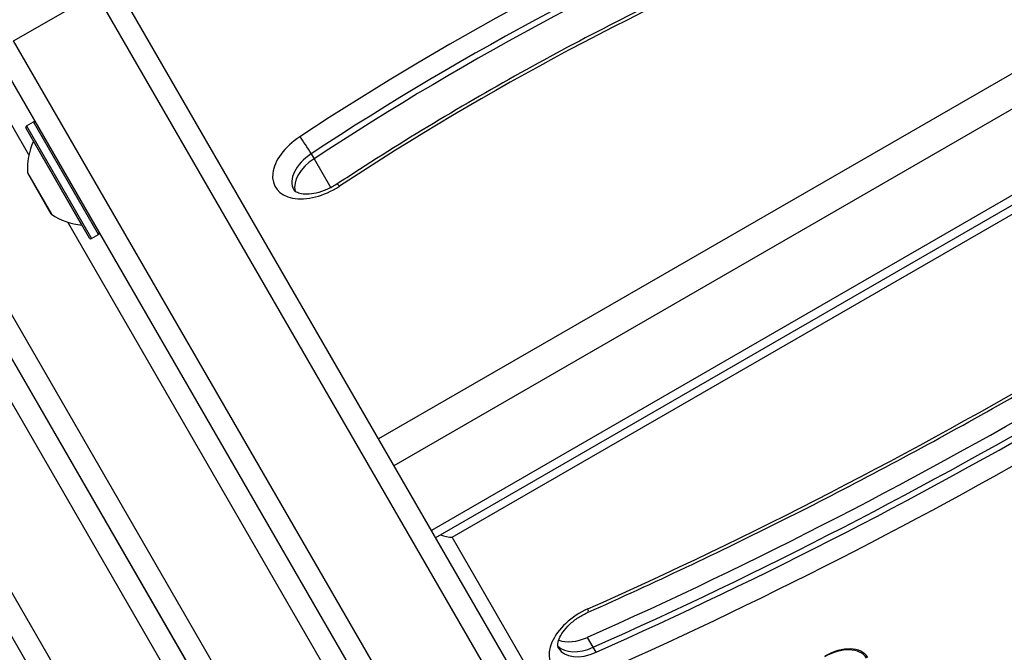
# Model space of a CAD drawing. Units: millimetres. Extents: x -2528 to 3237, y -2581 to 2149.
# Drawn here: x -708 to -573, y -550 to -464 of the extents above; entities that cross this region are included whole.
import ezdxf

# ---------------------------------------------------------------- set-up
doc = ezdxf.new("R2010")
doc.units = ezdxf.units.MM
doc.header["$LTSCALE"] = 100
doc.layers.add('SW_Toestellen', color=2, linetype='Continuous')

msp = doc.modelspace()

# ---------------------------------------------------------------- linework, layer by layer
at = {"layer": 'SW_Toestellen'}
for p, q in [((-706.78, -482.03), (-786.81, -343.4)), ((-706.78, -482.03), (-786.81, -343.4)), ((-798.07, -349.9), (-609.97, -675.7)), ((-798.07, -349.9), (-609.97, -675.7)), ((-612.6, -677.14), (-800.54, -351.63)), ((-799.5, -353.43), (-613.6, -675.41)), ((-616.17, -676.97), (-802.22, -354.71)), ((-616.17, -676.97), (-802.22, -354.71)), ((-813.48, -361.21), (-627.43, -683.47)), ((-813.48, -361.21), (-627.43, -683.47)), ((-630.05, -684.91), (-815.95, -362.93)), ((-540.26, -452.43), (-658.91, -520.93)), ((-656.8, -524.58), (-538.16, -456.08)), ((-656.8, -524.58), (-538.16, -456.08)), ((-610.13, -605.41), (-695.01, -458.4)), ((-708.87, -466.4), (-697.61, -459.9)), ((-697.61, -459.9), (-612.73, -606.91)), ((-697.61, -459.9), (-612.73, -606.91)), ((-533.04, -464.95), (-651.68, -533.45)), ((-533.04, -464.95), (-651.68, -533.45)), ((-532.46, -465.95), (-651.11, -534.45)), ((-623.99, -613.41), (-708.87, -466.4)), ((-623.99, -613.41), (-708.87, -466.4)), ((-648.83, -534.39), (-531.05, -466.39)), ((-711.47, -467.9), (-626.59, -614.91)), ((-707.09, -478.07), (-706.14, -477.52)), ((-707.09, -478.07), (-698.19, -493.49)), ((-697.24, -492.94), (-706.14, -477.52)), ((-698.47, -493.42), (-707.17, -478.35)), ((-699.54, -491.64), (-706.16, -480.17)), ((-668.14, -481.88), (-667.75, -482.56)), ((-667.75, -482.56), (-665.46, -486.53)), ((-706.96, -484.49), (-703.68, -490.16)), ((-703.72, -490.13), (-706.94, -484.54)), ((-598.71, -669.2), (-701.46, -491.24)), ((-598.71, -669.2), (-701.46, -491.24)), ((-698.19, -493.49), (-697.24, -492.94)), ((-381.89, -996.75), (-648.83, -534.39)), ((-629.56, -549.45), (-630.35, -548.09)), ((-629.16, -550.13), (-629.56, -549.45))]:
    msp.add_line(p, q, dxfattribs=at)
for centre, radius, start, end in [((-706.99, -478.25), 0.2, 120, 210), ((-706.04, -477.7), 0.2, 30, 120), ((-697.97, -483.9), 9, 155.4902, 183.7639), ((-706.25, -480.13), 0.1, 335.4902, 30), ((-706.86, -484.49), 0.1, 183.7639, 210), ((-703.63, -490.08), 0.1, 210, 236.2361), ((-698.68, -482.68), 9, 236.2361, 264.5098), ((-699.55, -491.74), 0.1, 30, 84.5098), ((-697.34, -492.77), 0.2, 300, 30), ((-698.29, -493.32), 0.2, 210, 300)]:
    msp.add_arc(centre, radius, start, end, dxfattribs=at)
for centre, major_axis, ratio, start_param, end_param in [((-569.68, -604.37), (-223.39, -128.98), 0.615661, 4.507062, 4.806402), ((-568.89, -605.73), (221.66, 127.98), 0.615661, 1.365469, 1.66481), ((-568.5, -606.42), (221.66, 127.98), 0.615661, 1.365469, 1.66481), ((-568.5, -606.42), (221.66, 127.98), 0.615661, 1.365469, 1.66481), ((-569.68, -604.37), (211.27, 121.98), 0.615661, 1.365469, 1.66481), ((-666.99, -482.94), (-6.06, -3.5), 0.615661, 4.806402, 7.947995), ((-668.92, -480.91), (-1.1, 1.67), 0.073975, 4.047016, 5.617812), ((-666.2, -484.3), (-4.33, -2.5), 0.615661, 4.806402, 6.283185), ((-665.81, -484.98), (-4.33, -2.5), 0.615661, 4.806402, 6.12311), ((-665.81, -484.98), (-4.33, -2.5), 0.615661, 4.806402, 6.12311), ((-663.49, -487.69), (-1.1, 1.67), 0.073975, 5.617812, 6.283185), ((-694.45, -296.84), (-351.44, -202.9), 0.615661, 1.402202, 1.584682), ((-696.42, -293.42), (-361.83, -208.9), 0.615661, 1.402202, 1.584682), ((-695.63, -294.79), (361.83, 208.9), 0.615661, 4.543794, 4.726274), ((-695.63, -294.79), (361.83, 208.9), 0.615661, 4.543794, 4.726274), ((-695.24, -295.47), (-361.83, -208.9), 0.615661, 1.402202, 1.584682), ((-694.45, -296.84), (363.57, 209.9), 0.615661, 4.543794, 4.726274), ((-649.62, -533.02), (-2.46, 0.66), 0.487733, 1.365258, 2.024582), ((-629.17, -548.45), (-6.06, -3.5), 0.615661, 4.543794, 7.685387), ((-631.06, -542.82), (0.81, -1.83), 0.132226, 0, 0.670165), ((-631.14, -545.04), (-4.33, -2.5), 0.615661, 0.478278, 1.402202), ((-630.35, -546.4), (-4.33, -2.5), 0.615661, 0.160076, 1.402202), ((-630.35, -546.4), (-4.33, -2.5), 0.615661, 0.160076, 1.402202), ((-629.95, -547.08), (-4.33, -2.5), 0.615661, 0, 1.402202), ((-663.46, -446.73), (-212.95, -122.95), 0.615661, 1.485735, 1.779546), ((-596.41, -553.38), (4.24, 2.45), 0.615661, 0, 1.570796), ((-596.32, -553.33), (4.33, 2.5), 0.615661, 0, 1.570796)]:
    msp.add_ellipse(centre, major_axis=major_axis, ratio=ratio, start_param=start_param, end_param=end_param, dxfattribs=at)
for points, knots in [([(-600.11, -451.68), (-604.56, -453.54), (-609, -455.5), (-617.82, -459.58), (-622.21, -461.72), (-630.91, -466.14), (-635.23, -468.44), (-643.78, -473.2), (-648.01, -475.66), (-656.38, -480.73), (-660.51, -483.34), (-664.59, -486.02)], [1.3654691, 1.3654691, 1.3654691, 1.3654691, 1.4253372, 1.4253372, 1.4852054, 1.4852054, 1.5450735, 1.5450735, 1.6049417, 1.6049417, 1.6648098, 1.6648098, 1.6648098, 1.6648098]), ([(-664.59, -486.02), (-665.04, -486.31), (-665.52, -486.57), (-666.49, -486.99), (-666.98, -487.15), (-667.91, -487.36), (-668.34, -487.41), (-669.1, -487.42), (-669.42, -487.38), (-669.94, -487.25), (-670.14, -487.16), (-670.41, -486.98), (-670.48, -486.89), (-670.53, -486.8)], [1.476783, 1.476783, 1.476783, 1.476783, 1.75784, 1.75784, 2.037961, 2.037961, 2.311857, 2.311857, 2.577548, 2.577548, 2.847049, 2.847049, 3.141593, 3.141593, 3.141593, 3.141593]), ([(-630.25, -544.65), (-625.76, -542.65), (-621.29, -540.59), (-612.39, -536.38), (-607.96, -534.22), (-599.13, -529.8), (-594.73, -527.53), (-585.99, -522.9), (-581.64, -520.53), (-573, -515.7), (-568.7, -513.24), (-564.44, -510.72)], [4.5437942, 4.5437942, 4.5437942, 4.5437942, 4.5802902, 4.5802902, 4.6167862, 4.6167862, 4.6532822, 4.6532822, 4.6897782, 4.6897782, 4.7262742, 4.7262742, 4.7262742, 4.7262742]), ([(-634.28, -549.58), (-634.35, -549.48), (-634.39, -549.35), (-634.39, -548.91), (-634.33, -548.62), (-634.08, -547.99), (-633.9, -547.66), (-633.43, -547), (-633.13, -546.65), (-632.42, -545.98), (-632.01, -545.66), (-631.15, -545.09), (-630.7, -544.85), (-630.25, -544.65)], [3.141593, 3.141593, 3.141593, 3.141593, 3.489471, 3.489471, 3.809192, 3.809192, 4.073869, 4.073869, 4.3424, 4.3424, 4.618971, 4.618971, 4.880984, 4.880984, 4.880984, 4.880984]), ([(-606.02, -588.22), (-601.71, -586.03), (-597.44, -583.76), (-588.98, -579.05), (-584.79, -576.63), (-576.51, -571.62), (-572.42, -569.04), (-564.34, -563.75), (-560.35, -561.04), (-552.51, -555.48), (-548.65, -552.64), (-544.86, -549.73)], [4.6273273, 4.6273273, 4.6273273, 4.6273273, 4.6860896, 4.6860896, 4.7448519, 4.7448519, 4.8036143, 4.8036143, 4.8623766, 4.8623766, 4.9211389, 4.9211389, 4.9211389, 4.9211389])]:
    msp.add_open_spline(points, degree=3, knots=knots, dxfattribs=at)

doc.saveas('drawing.dxf')
